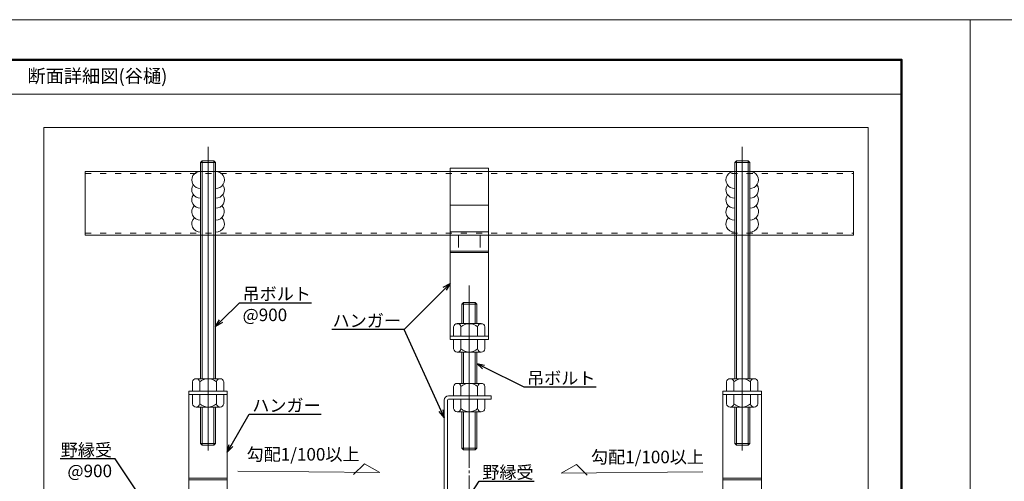
# Model space of a CAD drawing. Units: millimetres. Extents: x 175402 to 182130, y 121522 to 122710.
# Drawn here: x 176515 to 177105, y 122434 to 122710 of the extents above; entities that cross this region are included whole.
import ezdxf
from ezdxf import colors
from ezdxf.entities.mleader import LeaderData, LeaderLine
from ezdxf.math import Vec2, Vec3

# ---------------------------------------------------------------- set-up
doc = ezdxf.new("R2010")
doc.units = ezdxf.units.MM
doc.linetypes.add('ACAD_ISO03W100', pattern=[30, 12, -18])
doc.linetypes.add('CENTER2', pattern=[28.575, 19.05, -3.175, 3.175, -3.175])
doc.layers.get('0').update_dxf_attribs({"lineweight": 20})
for name, color, linetype, lineweight in [('下地', 7, 'Continuous', 9), ('図枠 1', 241, 'Continuous', 50), ('図枠 2', 111, 'Continuous', 15), ('図枠 文字', 7, 'Continuous', 13), ('基準線', 1, 'CENTER2', 9), ('寸法', 4, 'Continuous', 9)]:
    doc.layers.add(name, color=color, linetype=linetype, lineweight=lineweight)
doc.layers.add('図枠 5', color=181, linetype='Continuous', lineweight=13, plot=False)
doc.layers.add('図枠 6', color=181, linetype='Continuous', lineweight=13, plot=False)
doc.styles.add('文字用\u3000bighont', font='romans.shx', dxfattribs={"bigfont": 'bigfont.shx'})

# ---------------------------------------------------------------- blocks, each defined once
blk = doc.blocks.new('_Open30')
at = {"color": 0, "linetype": 'ByBlock', "lineweight": -2}
for p, q in [((-1, 0.27), (0, 0)), ((0, 0), (-1, -0.27)), ((0, 0), (-1, 0))]:
    blk.add_line(p, q, dxfattribs=at)

msp = doc.modelspace()

# ---------------------------------------------------------------- linework, layer by layer
at = {"layer": '下地', "ltscale": 0.5}
for p, q in [((176628.16, 122452.21), (176628.16, 122633.92)), ((176947.85, 122452.21), (176947.85, 122633.92)), ((176554.52, 122619.12), (177014.48, 122619.12)), ((176554.52, 122619.12), (176554.52, 122581.12)), ((176773, 122518.65), (176773, 122621.15)), ((176773, 122621.15), (176796, 122621.15)), ((176796, 122518.65), (176796, 122621.15)), ((177014.48, 122619.12), (177014.48, 122581.12)), ((176554.52, 122581.12), (177014.48, 122581.12)), ((176784.5, 122449.41), (176784.5, 122551.06)), ((176775.13, 122520.65), (176775.13, 122526.27)), ((176779.5, 122528.15), (176777.31, 122528.15)), ((176789.5, 122528.15), (176779.5, 122528.15)), ((176779.5, 122520.65), (176779.5, 122526.27)), ((176789.5, 122528.15), (176791.69, 122528.15)), ((176789.5, 122520.65), (176789.5, 122526.27)), ((176793.88, 122520.65), (176793.88, 122526.27)), ((176773, 122518.65), (176773, 122520.65)), ((176796, 122520.65), (176773, 122520.65)), ((176796, 122518.65), (176773, 122518.65)), ((176775.13, 122520.65), (176793.88, 122520.65)), ((176775.13, 122518.65), (176775.13, 122513.02)), ((176775.13, 122518.65), (176793.88, 122518.65)), ((176779.5, 122518.65), (176779.5, 122513.02)), ((176789.5, 122518.65), (176789.5, 122513.02)), ((176793.88, 122518.65), (176793.88, 122513.02)), ((176796, 122518.65), (176796, 122520.65)), ((176779.5, 122511.15), (176777.31, 122511.15)), ((176779.5, 122511.15), (176789.5, 122511.15)), ((176789.5, 122511.15), (176791.69, 122511.15)), ((176623.16, 122495.24), (176620.97, 122495.24)), ((176623.16, 122495.24), (176633.16, 122495.24)), ((176633.16, 122495.24), (176635.34, 122495.24)), ((176942.85, 122495.24), (176940.66, 122495.24)), ((176952.85, 122495.24), (176942.85, 122495.24)), ((176952.85, 122495.24), (176955.04, 122495.24)), ((176618.78, 122487.74), (176618.78, 122493.36)), ((176623.16, 122487.74), (176623.16, 122493.36)), ((176633.16, 122487.74), (176633.16, 122493.36)), ((176637.53, 122487.74), (176637.53, 122493.36)), ((176775.13, 122484.93), (176775.13, 122490.56)), ((176779.5, 122492.43), (176777.31, 122492.43)), ((176779.5, 122492.43), (176789.5, 122492.43)), ((176779.5, 122484.93), (176779.5, 122490.56)), ((176789.5, 122492.43), (176791.69, 122492.43)), ((176789.5, 122484.93), (176789.5, 122490.56)), ((176793.88, 122484.93), (176793.88, 122490.56)), ((176938.47, 122487.74), (176938.47, 122493.36)), ((176942.85, 122487.74), (176942.85, 122493.36)), ((176952.85, 122487.74), (176952.85, 122493.36)), ((176957.22, 122487.74), (176957.22, 122493.36)), ((176616.66, 122487.74), (176616.66, 122485.74)), ((176639.66, 122487.74), (176616.66, 122487.74)), ((176616.66, 122487.74), (176616.66, 122385.24)), ((176639.66, 122485.74), (176616.66, 122485.74)), ((176618.78, 122487.74), (176637.53, 122487.74)), ((176618.78, 122485.74), (176618.78, 122480.11)), ((176618.78, 122485.74), (176637.53, 122485.74)), ((176623.16, 122485.74), (176623.16, 122480.11)), ((176633.16, 122485.74), (176633.16, 122480.11)), ((176637.53, 122485.74), (176637.53, 122480.11)), ((176639.66, 122487.74), (176639.66, 122485.74)), ((176639.66, 122487.74), (176639.66, 122385.24)), ((176769.5, 122482.43), (176769.5, 122385.43)), ((176771.5, 122385.43), (176771.5, 122482.43)), ((176772, 122484.93), (176797.5, 122484.93)), ((176772, 122482.93), (176797.5, 122482.93)), ((176775.13, 122484.93), (176793.88, 122484.93)), ((176775.13, 122482.93), (176775.13, 122477.31)), ((176775.13, 122482.93), (176793.88, 122482.93)), ((176779.5, 122482.93), (176779.5, 122477.31)), ((176789.5, 122482.93), (176789.5, 122477.31)), ((176793.88, 122482.93), (176793.88, 122477.31)), ((176797.5, 122484.93), (176797.5, 122482.93)), ((176936.35, 122487.74), (176959.35, 122487.74)), ((176936.35, 122487.74), (176936.35, 122485.74)), ((176936.35, 122487.74), (176936.35, 122385.24)), ((176936.35, 122485.74), (176959.35, 122485.74)), ((176957.22, 122487.74), (176938.47, 122487.74)), ((176938.47, 122485.74), (176938.47, 122480.11)), ((176957.22, 122485.74), (176938.47, 122485.74)), ((176942.85, 122485.74), (176942.85, 122480.11)), ((176952.85, 122485.74), (176952.85, 122480.11)), ((176957.22, 122485.74), (176957.22, 122480.11)), ((176959.35, 122487.74), (176959.35, 122485.74)), ((176959.35, 122487.74), (176959.35, 122385.24)), ((176623.16, 122478.24), (176620.97, 122478.24)), ((176633.16, 122478.24), (176623.16, 122478.24)), ((176633.16, 122478.24), (176635.34, 122478.24)), ((176942.85, 122478.24), (176940.66, 122478.24)), ((176942.85, 122478.24), (176952.85, 122478.24)), ((176952.85, 122478.24), (176955.04, 122478.24)), ((176779.5, 122475.43), (176777.31, 122475.43)), ((176789.5, 122475.43), (176779.5, 122475.43)), ((176789.5, 122475.43), (176791.69, 122475.43))]:
    msp.add_line(p, q, dxfattribs=at)
at = {"layer": '下地', "linetype": 'Continuous'}
for p, q in [((176624.66, 122625.46), (176623.66, 122624.46)), ((176623.66, 122624.46), (176623.66, 122495.24)), ((176624.66, 122625.46), (176631.66, 122625.46)), ((176632.66, 122624.46), (176631.66, 122625.46)), ((176632.66, 122624.46), (176632.66, 122495.24)), ((176943.35, 122624.46), (176944.35, 122625.46)), ((176943.35, 122624.46), (176943.35, 122495.24)), ((176951.35, 122625.46), (176944.35, 122625.46)), ((176951.35, 122625.46), (176952.35, 122624.46)), ((176952.35, 122624.46), (176952.35, 122495.24)), ((176781, 122540.81), (176780, 122539.81)), ((176780, 122539.81), (176780, 122528.15)), ((176781, 122540.81), (176788, 122540.81)), ((176789, 122539.81), (176788, 122540.81)), ((176789, 122539.81), (176789, 122528.15)), ((176780, 122511.15), (176780, 122492.43)), ((176789, 122511.15), (176789, 122492.43)), ((176623.66, 122478.24), (176623.66, 122456.47)), ((176632.66, 122478.24), (176632.66, 122456.47)), ((176943.35, 122478.24), (176943.35, 122456.47)), ((176952.35, 122478.24), (176952.35, 122456.47)), ((176780, 122475.43), (176780, 122453.67)), ((176789, 122475.43), (176789, 122453.67)), ((176624.66, 122455.47), (176623.66, 122456.47)), ((176624.66, 122455.47), (176631.66, 122455.47)), ((176632.66, 122456.47), (176631.66, 122455.47)), ((176781, 122452.67), (176780, 122453.67)), ((176789, 122453.67), (176788, 122452.67)), ((176943.35, 122456.47), (176944.35, 122455.47)), ((176951.35, 122455.47), (176944.35, 122455.47)), ((176951.35, 122455.47), (176952.35, 122456.47)), ((176781, 122452.67), (176788, 122452.67))]:
    msp.add_line(p, q, dxfattribs=at)
at = {"layer": '下地', "linetype": 'Continuous', "lineweight": 9}
for p, q in [((176623.66, 122624.46), (176632.66, 122624.46)), ((176624.66, 122625.46), (176624.66, 122495.24)), ((176631.66, 122625.46), (176631.66, 122495.24)), ((176952.35, 122624.46), (176943.35, 122624.46)), ((176944.35, 122625.46), (176944.35, 122495.24)), ((176951.35, 122625.46), (176951.35, 122495.24)), ((176780, 122539.81), (176789, 122539.81)), ((176781, 122540.81), (176781, 122528.15)), ((176788, 122540.81), (176788, 122528.15)), ((176781, 122511.15), (176781, 122492.43)), ((176788, 122511.15), (176788, 122492.43)), ((176624.66, 122478.24), (176624.66, 122455.47)), ((176631.66, 122478.24), (176631.66, 122455.47)), ((176944.35, 122478.24), (176944.35, 122455.47)), ((176951.35, 122478.24), (176951.35, 122455.47)), ((176781, 122475.43), (176781, 122452.67)), ((176788, 122475.43), (176788, 122452.67)), ((176623.66, 122456.47), (176632.66, 122456.47)), ((176780, 122453.67), (176789, 122453.67)), ((176952.35, 122456.47), (176943.35, 122456.47))]:
    msp.add_line(p, q, dxfattribs=at)
at = {"layer": '下地', "linetype": 'ACAD_ISO03W100', "lineweight": 9, "ltscale": 0.3}
for p, q in [((176554.52, 122617.92), (177014.48, 122617.92)), ((176554.52, 122582.32), (177014.48, 122582.32))]:
    msp.add_line(p, q, dxfattribs=at)
at = {"layer": '下地'}
for p, q in [((176796, 122621.15), (176773, 122621.15)), ((176796, 122598.95), (176773, 122598.95)), ((176796, 122583.05), (176773, 122583.05)), ((176791, 122581.12), (176778, 122581.12)), ((176778, 122573.74), (176778, 122581.12)), ((176791, 122573.74), (176791, 122581.12)), ((176796, 122571.61), (176773, 122571.61)), ((176796, 122570.65), (176773, 122570.65)), ((176639.66, 122435.74), (176616.66, 122435.74)), ((176936.35, 122435.74), (176959.35, 122435.74)), ((176639.66, 122434.77), (176616.66, 122434.77)), ((176936.35, 122434.77), (176959.35, 122434.77))]:
    msp.add_line(p, q, dxfattribs=at)
at = {"layer": '下地', "linetype": 'ACAD_ISO03W100', "ltscale": 0.2}
msp.add_line((176796, 122619.12), (176773, 122619.12), dxfattribs=at)
at = {"layer": '下地'}
for centre, start, end in [((176623.43, 122614.1), 87.46997, 272.53003), ((176632.88, 122614.1), 267.46997, 92.53003), ((176943.13, 122614.1), 87.46997, 272.53003), ((176952.57, 122614.1), 267.46997, 92.53003), ((176623.43, 122608.29), 144.76862, 272.53003), ((176632.88, 122608.29), 267.46997, 35.23138), ((176943.13, 122608.29), 144.76862, 272.53003), ((176952.57, 122608.29), 267.46997, 35.23138), ((176623.43, 122602.26), 143.1333, 272.53003), ((176632.88, 122602.26), 267.46997, 36.8667), ((176943.13, 122602.26), 143.1333, 272.53003), ((176952.57, 122602.26), 267.46997, 36.8667), ((176623.43, 122595.17), 135.26793, 272.53003), ((176632.88, 122595.17), 267.46997, 44.73207), ((176943.13, 122595.17), 135.26793, 272.53003), ((176952.57, 122595.17), 267.46997, 44.73207), ((176623.43, 122587.89), 133.64746, 272.53003), ((176632.88, 122587.89), 267.46997, 46.35254), ((176943.13, 122587.89), 133.64746, 272.53003), ((176952.57, 122587.89), 267.46997, 46.35254)]:
    msp.add_arc(centre, 5.03, start, end, dxfattribs=at)
at = {"layer": '下地', "ltscale": 0.5}
for centre, radius, start, end in [((176777.31, 122525.93), 2.21, 8.79741, 171.20259), ((176784.5, 122520.54), 7.6, 48.88791, 131.11209), ((176791.69, 122525.93), 2.21, 8.79741, 171.20259), ((176777.31, 122513.36), 2.21, 188.79741, 351.20259), ((176784.5, 122518.75), 7.6, 228.88791, 311.11209), ((176791.69, 122513.36), 2.21, 188.79741, 351.20259), ((176620.97, 122493.02), 2.21, 8.79741, 171.20259), ((176628.16, 122487.63), 7.6, 48.88791, 131.11209), ((176635.34, 122493.02), 2.21, 8.79741, 171.20259), ((176940.66, 122493.02), 2.21, 8.79741, 171.20259), ((176947.85, 122487.63), 7.6, 48.88791, 131.11209), ((176955.04, 122493.02), 2.21, 8.79741, 171.20259), ((176777.31, 122490.22), 2.21, 8.79741, 171.20259), ((176784.5, 122484.83), 7.6, 48.88791, 131.11209), ((176791.69, 122490.22), 2.21, 8.79741, 171.20259), ((176772, 122482.43), 2.5, 90, 180), ((176772, 122482.43), 0.5, 90, 180), ((176620.97, 122480.45), 2.21, 188.79741, 351.20259), ((176628.16, 122485.84), 7.6, 228.88791, 311.11209), ((176635.34, 122480.45), 2.21, 188.79741, 351.20259), ((176777.31, 122477.65), 2.21, 188.79741, 351.20259), ((176784.5, 122483.04), 7.6, 228.88791, 311.11209), ((176791.69, 122477.65), 2.21, 188.79741, 351.20259), ((176940.66, 122480.45), 2.21, 188.79741, 351.20259), ((176947.85, 122485.84), 7.6, 228.88791, 311.11209), ((176955.04, 122480.45), 2.21, 188.79741, 351.20259)]:
    msp.add_arc(centre, radius, start, end, dxfattribs=at)
at = {"layer": '図枠 1', "ltscale": 0.5}
msp.add_lwpolyline([(175443.23, 122685.97), (177043.23, 122685.97), (177043.23, 121545.97), (175443.23, 121545.97)], close=True, dxfattribs=at)
at = {"layer": '図枠 2'}
msp.add_line((175443.23, 122665.5), (177043.23, 122665.5), dxfattribs=at)
at = {"layer": '図枠 5', "ltscale": 0.5}
for points in [[(175402.23, 122709.97), (177084.23, 122709.97), (177084.23, 121521.97), (175402.23, 121521.97)], [(177084.23, 122709.97), (178766.23, 122709.97), (178766.23, 121521.97), (177084.23, 121521.97)]]:
    msp.add_lwpolyline(points, close=True, dxfattribs=at)
at = {"layer": '図枠 6', "ltscale": 0.5}
msp.add_lwpolyline([(176529.9, 122645.5), (177023.23, 122645.5), (177023.23, 122156.43), (176529.9, 122156.43)], close=True, dxfattribs=at)
at = {"layer": '基準線', "ltscale": 0.5}
msp.add_line((176784.5, 122413.41), (176784.5, 122527.42), dxfattribs=at)
at = {"layer": '寸法'}
for p, q in [((176721.68, 122444.39), (176715.28, 122438)), ((176730.86, 122439.09), (176721.68, 122444.39)), ((176839.4, 122438.62), (176848.59, 122443.92)), ((176848.59, 122443.92), (176854.98, 122437.52)), ((176645.91, 122439.94), (176730.86, 122439.09)), ((176924.35, 122439.47), (176839.4, 122438.62))]:
    msp.add_line(p, q, dxfattribs=at)

# ---------------------------------------------------------------- texts
at = {"layer": '図枠 文字', "ltscale": 0.5, "insert": (176520, 122680.3), "char_height": 8, "attachment_point": 1, "style": '文字用\u3000bighont'}
msp.add_mtext_dynamic_manual_height_columns('断面詳細図(谷樋)', width=215.2197, gutter_width=12.5, heights=[0], dxfattribs=at)
at = {"layer": '寸法', "char_height": 7.5, "attachment_point": 3, "style": '文字用\u3000bighont'}
for insert in [(176718.84, 122453.75), (176924.99, 122452.13)]:
    msp.add_mtext('勾配1/100以上', dxfattribs=dict(at, insert=insert))

# ---------------------------------------------------------------- leaders
at = {"layer": '寸法'}
ml = msp.add_multileader_mtext('Standard', dxfattribs=at)
ml.set_content('吊ボルト\\P@900', color=256, style='文字用\u3000bighont')
ml.set_leader_properties()
ml.set_arrow_properties(name='OPEN30')
ml.build(insert=Vec2(0, 0))
ml.multileader.update_dxf_attribs({"text_left_attachment_type": 6, "text_right_attachment_type": 6, "dogleg_length": 3, "arrow_head_size": 4.5, "scale": 0.5})
ctx = ml.context
ctx.base_point, ctx.scale, ctx.char_height, ctx.arrow_head_size, ctx.landing_gap_size, ctx.plane_origin = Vec3(176648.4, 122540.66), 0.5, 7.5, 4.5, 0.375, Vec3(176632.66, 122526.42)
ctx.left_attachment, ctx.right_attachment = 6, 6
notes = []
notes.append((ctx, [(0, (1, 1, 0), (176646.9, 122540.66), (1, 0), 1.5, [(0, [(176632.66, 122526.42)], 0, [])])]))
ctx.mtext.insert, ctx.mtext.flow_direction = Vec3(176648.78, 122549.66), 5
ml = msp.add_multileader_mtext('Standard', dxfattribs=at)
ml.set_content('ハンガー', color=256, style='文字用\u3000bighont')
ml.set_leader_properties()
ml.set_arrow_properties(name='OPEN30')
ml.build(insert=Vec2(0, 0))
ml.multileader.update_dxf_attribs({"text_left_attachment_type": 6, "text_right_attachment_type": 6, "dogleg_length": 3, "arrow_head_size": 4.5, "scale": 0.5})
ctx = ml.context
ctx.base_point, ctx.scale, ctx.char_height, ctx.arrow_head_size, ctx.landing_gap_size, ctx.plane_origin = Vec3(176709.72, 122524.69), 0.5, 7.5, 4.5, 0.375, Vec3(176773, 122552.22)
ctx.left_attachment, ctx.right_attachment, ctx.text_align_type = 6, 6, 2
notes.append((ctx, [(0, (1, 1, 0), (176745.47, 122524.69), (-1, 0), 1.5, [(0, [(176773, 122552.22)], 0, [])])]))
ctx.mtext.insert, ctx.mtext.alignment, ctx.mtext.flow_direction = Vec3(176743.59, 122533.69), 3, 5
ml = msp.add_multileader_mtext('Standard', dxfattribs=at)
ml.set_content('', color=256, style='文字用\u3000bighont')
ml.set_leader_properties()
ml.set_arrow_properties(name='OPEN30')
ml.build(insert=Vec2(0, 0))
ml.multileader.update_dxf_attribs({"text_left_attachment_type": 6, "text_right_attachment_type": 6, "dogleg_length": 3, "arrow_head_size": 4.5, "scale": 0.5})
ctx = ml.context
ctx.base_point, ctx.scale, ctx.char_height, ctx.arrow_head_size, ctx.landing_gap_size, ctx.plane_origin = Vec3(176743.22, 122524.69), 0.5, 7.5, 4.5, 0.375, Vec3(176769.5, 122476.99)
ctx.left_attachment, ctx.right_attachment, ctx.text_align_type = 6, 6, 2
notes.append((ctx, [(0, (1, 1, 0), (176745.47, 122524.69), (-1, 0), 1.5, [(0, [(176769.5, 122471.99)], 0, [])])]))
ctx.mtext.insert, ctx.mtext.alignment, ctx.mtext.flow_direction = Vec3(176743.59, 122532.19), 3, 5
ml = msp.add_multileader_mtext('Standard', dxfattribs=at)
ml.set_content('吊ボルト', color=256, style='文字用\u3000bighont')
ml.set_leader_properties()
ml.set_arrow_properties(name='OPEN30')
ml.build(insert=Vec2(0, 0))
ml.multileader.update_dxf_attribs({"text_left_attachment_type": 6, "text_right_attachment_type": 6, "dogleg_length": 3, "arrow_head_size": 4.5, "scale": 0.5})
ctx = ml.context
ctx.base_point, ctx.scale, ctx.char_height, ctx.arrow_head_size, ctx.landing_gap_size, ctx.plane_origin = Vec3(176818.7, 122490.31), 0.5, 7.5, 4.5, 0.375, Vec3(176788.83, 122500.52)
ctx.left_attachment, ctx.right_attachment = 6, 6
notes.append((ctx, [(0, (1, 1, 0), (176817.2, 122490.31), (1, 0), 1.5, [(0, [(176789, 122504.29)], 0, [])])]))
ctx.mtext.insert, ctx.mtext.flow_direction = Vec3(176819.08, 122499.31), 5
ml = msp.add_multileader_mtext('Standard', dxfattribs=at)
ml.set_content('ハンガー', color=256, style='文字用\u3000bighont')
ml.set_leader_properties()
ml.set_arrow_properties(name='OPEN30')
ml.build(insert=Vec2(0, 0))
ml.multileader.update_dxf_attribs({"text_left_attachment_type": 6, "text_right_attachment_type": 6, "dogleg_length": 3, "arrow_head_size": 4.5, "scale": 0.5})
ctx = ml.context
ctx.base_point, ctx.scale, ctx.char_height, ctx.arrow_head_size, ctx.landing_gap_size, ctx.plane_origin = Vec3(176654.21, 122473.97), 0.5, 7.5, 4.5, 0.375, Vec3(176639.66, 122451.35)
ctx.left_attachment, ctx.right_attachment = 6, 6
notes.append((ctx, [(0, (1, 1, 0), (176652.71, 122473.97), (1, 0), 1.5, [(0, [(176639.66, 122451.35)], 0, [])])]))
ctx.mtext.insert, ctx.mtext.flow_direction = Vec3(176654.59, 122482.97), 5
ml = msp.add_multileader_mtext('Standard', dxfattribs=at)
ml.set_content('野縁受\\P@900', color=256, style='文字用\u3000bighont')
ml.set_leader_properties()
ml.set_arrow_properties(name='OPEN30')
ml.build(insert=Vec2(0, 0))
ml.multileader.update_dxf_attribs({"text_left_attachment_type": 6, "text_right_attachment_type": 6, "dogleg_length": 3, "arrow_head_size": 4.5, "scale": 0.5})
ctx = ml.context
ctx.base_point, ctx.scale, ctx.char_height, ctx.arrow_head_size, ctx.landing_gap_size, ctx.plane_origin = Vec3(176541.37, 122447.32), 0.5, 7.5, 4.5, 0.375, Vec3(176595.65, 122412.81)
ctx.left_attachment, ctx.right_attachment, ctx.text_align_type = 6, 6, 2
notes.append((ctx, [(0, (1, 1, 0), (176572.55, 122447.32), (-1, 0), 1.5, [(0, [(176595.65, 122412.81)], 0, [])])]))
ctx.mtext.insert, ctx.mtext.alignment, ctx.mtext.flow_direction = Vec3(176570.67, 122456.32), 3, 5
ml = msp.add_multileader_mtext('Standard', dxfattribs=at)
ml.set_content('野縁受', color=256, style='文字用\u3000bighont')
ml.set_leader_properties()
ml.set_arrow_properties(name='OPEN30')
ml.build(insert=Vec2(0, 0))
ml.multileader.update_dxf_attribs({"text_left_attachment_type": 6, "text_right_attachment_type": 6, "dogleg_length": 3, "arrow_head_size": 4.5, "scale": 0.5})
ctx = ml.context
ctx.base_point, ctx.scale, ctx.char_height, ctx.arrow_head_size, ctx.landing_gap_size, ctx.plane_origin = Vec3(176791.91, 122433.98), 0.5, 7.5, 4.5, 0.375, Vec3(176768.29, 122404.85)
ctx.left_attachment, ctx.right_attachment = 6, 6
notes.append((ctx, [(0, (1, 1, 0), (176790.41, 122433.98), (1, 0), 1.5, [(0, [(176768.29, 122399.85)], 0, [])])]))
ctx.mtext.insert, ctx.mtext.flow_direction = Vec3(176792.29, 122442.98), 5
for ctx, leaders in notes:
    for number, flags, end, landing, length, lines in leaders:
        leader = LeaderData()
        leader.index, (leader.has_last_leader_line, leader.has_dogleg_vector, leader.attachment_direction) = number, flags
        leader.last_leader_point, leader.dogleg_vector, leader.dogleg_length = Vec3(end), Vec3(landing), length
        for number, points, colour, breaks in lines:
            line = LeaderLine()
            line.index, line.vertices, line.color, line.breaks = number, Vec3.list(points), colors.encode_raw_color(colour), breaks
            leader.lines.append(line)
        ctx.leaders.append(leader)

doc.saveas('drawing.dxf')
